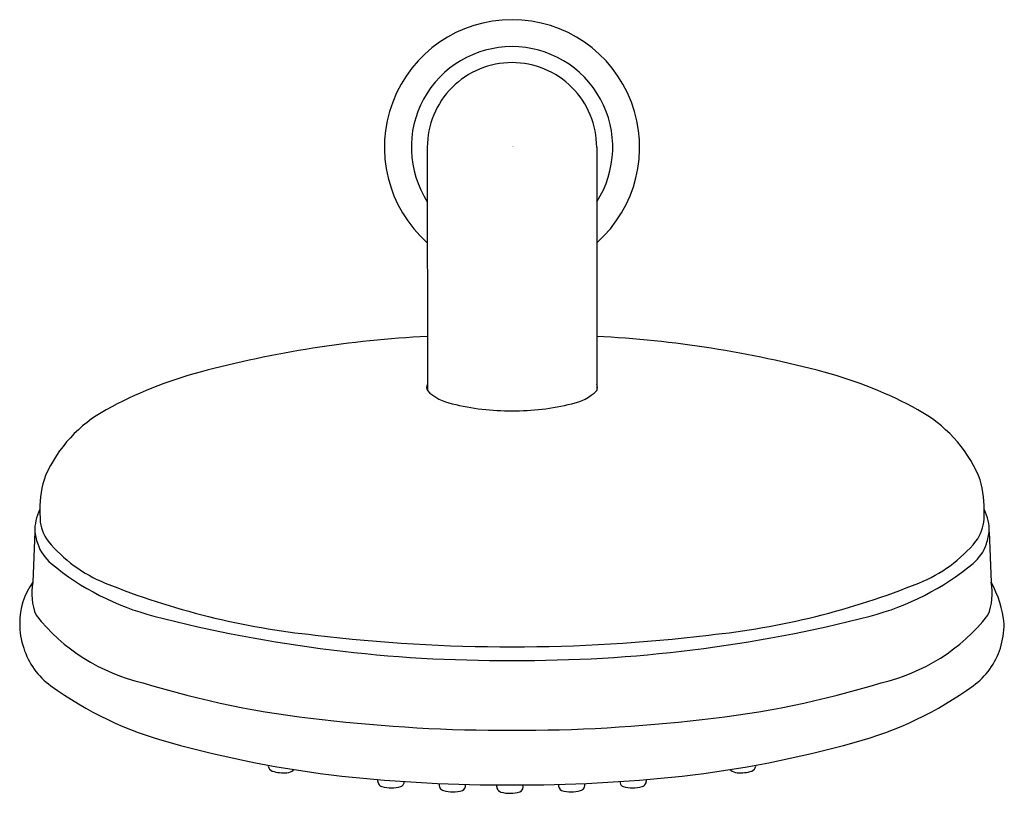
# Model space of a CAD drawing. Extents: x 365.41 to 370.21, y 66.66 to 70.44.
import ezdxf

# ---------------------------------------------------------------- set-up
doc = ezdxf.new("R2010")
doc.units = 0
doc.header["$LTSCALE"] = 0.64311
doc.layers.get('0').update_dxf_attribs({"color": 255, "linetype": 'CONTINUOUS'})
doc.layers.get('DEFPOINTS').update_dxf_attribs({"linetype": 'CONTINUOUS'})
doc.styles.get("Standard").update_dxf_attribs({"font": 'txt', "width": 0.8})

msp = doc.modelspace()

# ---------------------------------------------------------------- linework, layer by layer
for p, q in [((367.3941, 69.8155), (367.3942, 68.6286)), ((368.2207, 69.8155), (368.2206, 68.6286)), ((365.4787, 67.9394), (365.4699, 67.6936)), ((370.1361, 67.9394), (370.145, 67.6936))]:
    msp.add_line(p, q)
for centre, radius, start, end in [((367.8074, 69.8155), 0.6227, 89.9998, 228.4098), ((367.8074, 69.8155), 0.6227, 311.5902, 90.0002), ((367.8074, 69.8155), 0.4914, 89.9996, 212.7326), ((367.8074, 69.8155), 0.4914, 327.2674, 90.0004), ((367.8074, 69.8155), 0.4133, 89.9996, 180), ((367.8074, 69.8155), 0.4133, 0, 90.0004), ((367.6707, 63.5272), 5.3734, 92.9514, 104.9423), ((367.9441, 63.5272), 5.3734, 75.0577, 87.0486), ((366.814, 66.7374), 2.0509, 104.9423, 118.7707), ((368.8008, 66.7374), 2.0509, 61.2293, 75.0577), ((367.4232, 68.6439), 0.0328, 152.2837, 207.8099), ((368.1916, 68.6439), 0.0328, 332.1901, 27.7163), ((367.5586, 68.7938), 0.2331, 225.1515, 259.4666), ((368.0563, 68.7938), 0.2331, 280.5334, 314.8485), ((367.7907, 69.6454), 1.1151, 255.7356, 270.8587), ((367.8241, 69.6454), 1.1151, 269.1413, 284.2644), ((366.157, 67.9339), 0.6859, 118.7707, 155.888), ((369.4579, 67.9339), 0.6859, 24.112, 61.2293), ((365.9456, 68.0622), 0.4416, 159.8736, 181.9653), ((369.6692, 68.0622), 0.4416, 358.0347, 20.1264), ((365.7153, 67.9438), 0.2366, 154.2075, 181.0686), ((368.1607, 68.0358), 2.6564, 179.7583, 180.7253), ((367.4541, 68.0358), 2.6564, 359.2747, 0.2417), ((369.8995, 67.9438), 0.2366, 358.9314, 25.7925), ((365.7062, 68.014), 0.2021, 183.3567, 216.5255), ((369.9086, 68.014), 0.2021, 323.4745, 356.6433), ((365.7943, 67.9813), 0.3175, 186.1883, 198.371), ((369.8205, 67.9813), 0.3175, 341.629, 353.8117), ((365.6924, 67.9475), 0.21, 198.371, 230.3082), ((366.0889, 68.3472), 0.7091, 219.7599, 247.9096), ((369.5259, 68.3472), 0.7091, 292.0904, 320.2401), ((369.9225, 67.9475), 0.21, 309.6918, 341.629), ((366.384, 68.7808), 1.293, 230.3082, 255.4799), ((369.2308, 68.7808), 1.293, 284.5201, 309.6918), ((365.734, 67.4986), 0.3285, 143.5269, 180.8138), ((365.7459, 67.6391), 0.2814, 168.8416, 202.2132), ((367.2243, 71.1582), 3.7407, 247.9867, 264.2155), ((368.3905, 71.1582), 3.7407, 275.7845, 292.0133), ((369.8689, 67.6391), 0.2814, 337.7868, 11.1584), ((369.6754, 67.4334), 0.537, 6.1727, 29.0161), ((366.2158, 68.1115), 0.9319, 218.3928, 256.9789), ((367.76, 74.0938), 6.7813, 255.47986, 270.40032), ((367.8548, 74.0938), 6.7813, 269.59968, 284.52014), ((369.399, 68.1115), 0.9319, 283.0211, 321.6072), ((365.7117, 67.4806), 0.3064, 177.512, 200.5835), ((369.7164, 67.5107), 0.4932, 343.7714, 357.7172), ((367.7924, 75.1798), 7.8007, 263.04142, 270.11035), ((367.8224, 75.1798), 7.8007, 269.88965, 276.95858), ((365.7699, 67.482), 0.3619, 197.5406, 233.9756), ((369.845, 67.482), 0.3619, 306.0244, 342.4594), ((366.59, 68.6098), 1.7564, 233.9756, 255.1098), ((367.3705, 71.6324), 4.6343, 252.8744, 263.9286), ((368.2443, 71.6324), 4.6343, 276.0714, 287.1256), ((369.0248, 68.6098), 1.7564, 284.8902, 306.0244), ((367.7943, 74.9574), 7.9858, 263.4284, 270.09441), ((367.8206, 74.9574), 7.9858, 269.90559, 276.5716), ((367.6139, 72.2059), 5.4952, 254.4281, 263.3519), ((368.0009, 72.2059), 5.4952, 276.6481, 285.5719), ((366.6476, 66.8004), 0.0294, 186.3189, 249.9449), ((366.6995, 66.8366), 0.0723, 277.6358, 305.1419), ((368.9154, 66.8366), 0.0723, 234.8581, 262.3642), ((368.9672, 66.8004), 0.0294, 290.0551, 353.6811), ((366.6921, 66.9411), 0.1769, 252.0572, 275.5234), ((367.799, 74.6334), 7.9284, 264.05421, 270.06095), ((367.2102, 66.7317), 0.0589, 180.2098, 201.6397), ((367.8158, 74.6334), 7.9284, 269.93905, 275.94579), ((368.4046, 66.7317), 0.0589, 338.3603, 359.7902), ((368.9228, 66.9411), 0.1769, 264.4766, 287.9428), ((367.1821, 66.7271), 0.0317, 212.7999, 253.0397), ((367.2185, 66.8594), 0.1689, 254.3416, 286.1583), ((367.2533, 66.7227), 0.0282, 295.6384, 332.6063), ((367.2516, 66.7225), 0.0296, 334.3618, 358.8798), ((367.5101, 66.7128), 0.0589, 180.2098, 201.6397), ((367.482, 66.7083), 0.0317, 212.7999, 253.0397), ((367.5535, 66.7034), 0.0276, 295.3258, 9.6427), ((367.7905, 66.7055), 0.0589, 180.2098, 201.6397), ((367.7624, 66.7009), 0.0317, 212.7999, 253.0397), ((367.8336, 66.6963), 0.028, 295.7484, 18.4362), ((368.0613, 66.7034), 0.0276, 170.3573, 244.6742), ((368.1328, 66.7083), 0.0317, 286.9603, 327.2001), ((368.1047, 66.7128), 0.0589, 338.3603, 359.7902), ((368.3632, 66.7225), 0.0296, 181.1202, 205.6382), ((368.3616, 66.7227), 0.0282, 207.3937, 244.3616), ((368.3964, 66.8594), 0.1689, 253.8417, 285.6584), ((368.4327, 66.7271), 0.0317, 286.9603, 327.2001), ((367.5183, 66.8406), 0.1689, 254.3416, 286.1583), ((367.7987, 66.8332), 0.1689, 254.3416, 286.1583), ((368.0965, 66.8406), 0.1689, 253.8417, 285.6584)]:
    msp.add_arc(centre, radius, start, end)

# ---------------------------------------------------------------- texts
at = {"layer": 'DEFPOINTS'}
for tag, p, s in [('TRADENAME', (367.8076, 69.8176), 'RAIN DUET'), ('MODELNUMBER', (367.8076, 69.8193), 'K-45973T-E2'), ('PRODUCT', (367.8076, 69.8159), 'HANDSHOWER')]:
    msp.add_attdef(tag, p, s, height=0.001, dxfattribs=at)

doc.saveas('drawing.dxf')
